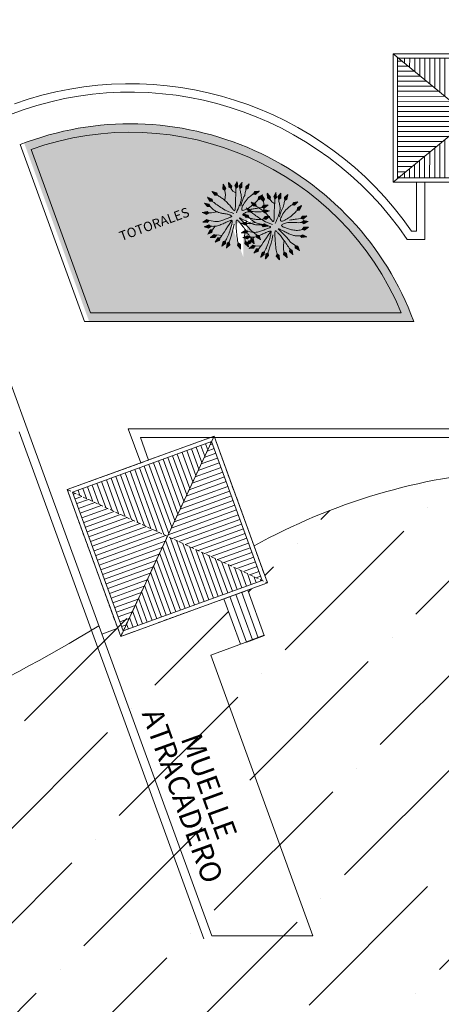
# Model space of a CAD drawing. Units: millimetres. Extents: x 3127 to 7562, y 933 to 3869.
# Drawn here: x 6764 to 6784, y 1890 to 1937 of the extents above; entities that cross this region are included whole.
import ezdxf

# ---------------------------------------------------------------- set-up
doc = ezdxf.new("R2010")
doc.units = ezdxf.units.MM
doc.linetypes.add('ACAD_ISO02W100', pattern=[15, 12, -3])
doc.linetypes.add('DASHED2', pattern=[9.525, 6.35, -3.175])
for name, color, linetype, lineweight in [('gradas', 34, 'Continuous', 18), ('MURO0_2', 151, 'Continuous', 9), ('Pisos Lejos', 50, 'Continuous', 9), ('PLANTAS', 3, 'Continuous', 9), ('PROYECC', 252, 'DASHED2', 5), ('TECHOS', 164, 'Continuous', 9), ('Texto', 3, 'Continuous', 20), ('VEJETACION0_2', 63, 'Continuous', 15)]:
    doc.layers.add(name, color=color, linetype=linetype, lineweight=lineweight)
doc.styles.add('ALESS1', font='ARIALN.TTF', dxfattribs={"width": 0.6})
pattern_1 = [(50, (4020.88256, 995.28753), (0.455461672, -0.039847714), [0.047625, -0.523875]), (355, (4020.88256, 995.28753), (-0.08810855, 0.47764211), [0.0381, -0.41910146]), (100.451445, (4020.9205, 995.2842), (0.36735312, 0.43779438), [0.04047502, -0.44522561]), (46.1842, (4020.88256, 995.41453), (0.6776976, -0.10510582), [0.0714375, -0.7858125]), (96.635558, (4020.93904, 995.4058), (0.59351034, 0.61856531), [0.06071256, -0.66783902]), (351.18415, (4020.88256, 995.4145), (0.59351034, 0.61856531), [0.05714992, -0.62864933]), (21, (4020.94606, 995.38278), (0.37903598, -0.255662995), [0.047625, -0.523875]), (326, (4020.94606, 995.3828), (0.15450507, 0.460469915), [0.0381, -0.4191]), (71.451445, (4020.97765, 995.36147), (0.53354105, 0.20480692), [0.04047502, -0.445224844]), (37.5, (4020.88256, 995.28753), (0.007721508, 0.211387597), [0, -0.41402, 0, -0.42545, 0, -0.4206875]), (7.5, (4020.88256, 995.28753), (0.167049156, 0.250451437), [0, -0.24257, 0, -0.404495, 0, -0.1603375]), (327.5, (4020.74096, 995.28753), (0.338976488, -0.01432186), [0, -0.15875, 0, -0.4953, 0, -0.657225]), (317.5, (4020.67746, 995.28753), (0.370322953, 0.063566228), [0, -0.206375, 0, -0.32893, 0, -0.466725])]

# ---------------------------------------------------------------- blocks, each defined once
blk = doc.blocks.new('ARBOL')
for p, q in [((-1.39, 2.687), (-1.396, 2.683)), ((-1.347, 2.657), (-1.381, 2.632)), ((-1.304, 2.627), (-1.365, 2.581)), ((-0.234, 2.657), (-0.48, 2.607)), ((-0.26, 2.702), (-0.472, 2.66)), ((-0.286, 2.748), (-0.464, 2.712)), ((-0.312, 2.794), (-0.456, 2.765)), ((-0.338, 2.84), (-0.448, 2.817)), ((-0.364, 2.885), (-0.44, 2.87)), ((-0.39, 2.931), (-0.431, 2.923)), ((-0.416, 2.977), (-0.423, 2.975)), ((0.196, 2.641), (-0.054, 2.657)), ((0.183, 2.692), (-0.033, 2.706)), ((0.169, 2.743), (-0.012, 2.755)), ((0.156, 2.794), (0.01, 2.803)), ((0.143, 2.845), (0.031, 2.852)), ((0.129, 2.896), (0.053, 2.901)), ((0.116, 2.947), (0.074, 2.95)), ((0.103, 2.998), (0.095, 2.998)), ((0.75, 2.647), (0.537, 2.612)), ((0.726, 2.694), (0.547, 2.665)), ((0.701, 2.741), (0.557, 2.717)), ((0.677, 2.787), (0.567, 2.769)), ((0.653, 2.834), (0.577, 2.822)), ((0.628, 2.881), (0.587, 2.874)), ((0.604, 2.927), (0.597, 2.926)), ((-1.576, 2.135), (-1.817, 2.065)), ((-1.606, 2.178), (-1.814, 2.118)), ((-1.636, 2.222), (-1.81, 2.171)), ((-1.666, 2.265), (-1.807, 2.224)), ((-1.696, 2.308), (-1.803, 2.277)), ((-1.726, 2.352), (-1.8, 2.33)), ((-1.756, 2.395), (-1.796, 2.383)), ((-1.786, 2.438), (-1.793, 2.436)), ((-1.547, 2.092), (-1.782, 2.023)), ((-1.571, 2.032), (-1.736, 1.984)), ((-1.596, 1.973), (-1.691, 1.945)), ((-1.62, 1.914), (-1.645, 1.907)), ((-1.261, 2.597), (-1.35, 2.53)), ((-1.218, 2.567), (-1.335, 2.479)), ((-1.174, 2.536), (-1.32, 2.428)), ((-1.131, 2.506), (-1.304, 2.377)), ((-1.088, 2.476), (-1.289, 2.326)), ((-1.046, 2.446), (-1.242, 2.299)), ((-1.048, 2.382), (-1.185, 2.279)), ((-1.05, 2.318), (-1.129, 2.258)), ((-1.052, 2.254), (-1.073, 2.238)), ((-0.208, 2.611), (-0.448, 2.562)), ((-0.238, 2.554), (-0.406, 2.52)), ((-0.267, 2.497), (-0.364, 2.477)), ((-0.296, 2.44), (-0.322, 2.435)), ((0.209, 2.591), (-0.036, 2.606)), ((0.166, 2.543), (-0.006, 2.554)), ((0.123, 2.496), (0.024, 2.502)), ((0.08, 2.448), (0.054, 2.45)), ((0.774, 2.601), (0.527, 2.56)), ((0.798, 2.554), (0.556, 2.514)), ((0.767, 2.498), (0.597, 2.47)), ((0.735, 2.442), (0.637, 2.426)), ((1.395, 2.248), (1.161, 2.338)), ((1.392, 2.196), (1.164, 2.284)), ((1.337, 2.163), (1.176, 2.225)), ((1.281, 2.131), (1.189, 2.167)), ((1.398, 2.301), (1.196, 2.379)), ((1.226, 2.099), (1.202, 2.108)), ((1.4, 2.353), (1.231, 2.419)), ((1.403, 2.406), (1.266, 2.459)), ((1.406, 2.458), (1.302, 2.499)), ((1.408, 2.511), (1.337, 2.539)), ((1.411, 2.563), (1.372, 2.579)), ((1.414, 2.616), (1.407, 2.619)), ((2.427, 1.711), (2.405, 1.747)), ((2.462, 1.75), (2.458, 1.756)), ((-2.816, 1.11), (-2.82, 1.104)), ((-2.765, 1.099), (-2.786, 1.063)), ((-2.713, 1.089), (-2.752, 1.022)), ((-2.662, 1.078), (-2.717, 0.981)), ((-2.61, 1.067), (-2.683, 0.94)), ((-2.559, 1.057), (-2.649, 0.9)), ((-2.507, 1.046), (-2.615, 0.859)), ((-2.576, 1.703), (-2.581, 1.698)), ((-2.455, 1.035), (-2.581, 0.818)), ((-2.527, 1.684), (-2.554, 1.652)), ((-2.478, 1.665), (-2.528, 1.606)), ((-2.404, 1.024), (-2.527, 0.812)), ((-2.43, 1.645), (-2.501, 1.56)), ((-2.381, 1.626), (-2.475, 1.513)), ((-2.381, 0.964), (-2.467, 0.815)), ((-2.332, 1.606), (-2.448, 1.467)), ((-2.283, 1.587), (-2.421, 1.421)), ((-2.358, 0.905), (-2.407, 0.819)), ((-2.234, 1.568), (-2.395, 1.375)), ((-2.185, 1.548), (-2.342, 1.36)), ((-2.173, 1.485), (-2.283, 1.353)), ((-2.16, 1.422), (-2.223, 1.346)), ((-2.147, 1.359), (-2.164, 1.339)), ((1.991, 1.465), (1.978, 1.488)), ((2.054, 1.455), (2.005, 1.541)), ((2.118, 1.446), (2.032, 1.595)), ((2.181, 1.436), (2.059, 1.648)), ((2.216, 1.475), (2.091, 1.692)), ((2.251, 1.514), (2.143, 1.701)), ((2.196, 0.941), (2.188, 0.966)), ((2.286, 1.554), (2.196, 1.711)), ((2.256, 0.918), (2.226, 1.013)), ((2.321, 1.593), (2.248, 1.72)), ((2.316, 0.896), (2.263, 1.059)), ((2.376, 0.873), (2.3, 1.106)), ((2.356, 1.632), (2.301, 1.729)), ((2.418, 0.904), (2.341, 1.142)), ((2.392, 1.671), (2.353, 1.738)), ((2.461, 0.935), (2.395, 1.14)), ((2.503, 0.966), (2.448, 1.138)), ((2.546, 0.997), (2.501, 1.136)), ((2.588, 1.028), (2.554, 1.134)), ((2.631, 1.059), (2.607, 1.132)), ((2.673, 1.09), (2.661, 1.13)), ((2.716, 1.121), (2.714, 1.128)), ((-2.949, 0.704), (-2.952, 0.697)), ((-2.896, 0.701), (-2.912, 0.662)), ((-2.901, 0.027), (-2.877, -0.082)), ((-2.844, 0.698), (-2.872, 0.627)), ((-2.856, 0.054), (-2.824, -0.089)), ((-2.791, 0.696), (-2.832, 0.592)), ((-2.81, 0.081), (-2.771, -0.096)), ((-2.739, 0.693), (-2.792, 0.556)), ((-2.765, 0.107), (-2.718, -0.103)), ((-2.686, 0.69), (-2.752, 0.521)), ((-2.72, 0.134), (-2.665, -0.11)), ((-2.633, 0.687), (-2.712, 0.486)), ((-2.675, 0.161), (-2.621, -0.078)), ((-2.581, 0.684), (-2.672, 0.451)), ((-2.529, 0.681), (-2.618, 0.453)), ((-2.617, 0.133), (-2.58, -0.035)), ((-2.56, 0.105), (-2.538, 0.008)), ((-2.497, 0.625), (-2.559, 0.465)), ((-2.502, 0.076), (-2.496, 0.051)), ((-2.464, 0.57), (-2.501, 0.478)), ((-2.432, 0.515), (-2.442, 0.49)), ((-2.334, 0.845), (-2.347, 0.822)), ((2.36, 0.384), (2.351, 0.409)), ((2.42, 0.363), (2.387, 0.457)), ((2.481, 0.342), (2.423, 0.504)), ((2.541, 0.321), (2.46, 0.552)), ((2.583, 0.353), (2.499, 0.59)), ((2.625, 0.385), (2.553, 0.589)), ((2.666, 0.417), (2.606, 0.588)), ((2.708, 0.45), (2.659, 0.588)), ((2.75, 0.482), (2.712, 0.587)), ((2.791, 0.514), (2.766, 0.587)), ((2.833, 0.546), (2.819, 0.586)), ((2.875, 0.578), (2.872, 0.585)), ((-3.036, -0.054), (-3.035, -0.061)), ((-2.991, -0.027), (-2.982, -0.068)), ((-2.979, -0.557), (-2.978, -0.564)), ((-2.946, 0), (-2.929, -0.075)), ((-2.93, -0.537), (-2.927, -0.579)), ((-2.881, -0.517), (-2.876, -0.594)), ((-2.833, -0.497), (-2.825, -0.608)), ((-2.784, -0.477), (-2.774, -0.623)), ((-2.735, -0.457), (-2.723, -0.638)), ((-2.687, -0.437), (-2.672, -0.653)), ((-2.638, -0.417), (-2.62, -0.668)), ((-2.589, -0.398), (-2.572, -0.642)), ((-2.536, -0.435), (-2.525, -0.606)), ((-2.484, -0.471), (-2.477, -0.57)), ((-2.431, -0.507), (-2.429, -0.533)), ((2.394, -0.252), (2.389, -0.226)), ((2.45, -0.282), (2.432, -0.185)), ((2.507, -0.313), (2.476, -0.144)), ((2.563, -0.343), (2.519, -0.102)), ((2.609, -0.318), (2.564, -0.072)), ((2.656, -0.293), (2.617, -0.081)), ((2.702, -0.268), (2.669, -0.089)), ((2.748, -0.243), (2.722, -0.098)), ((2.794, -0.217), (2.774, -0.107)), ((2.84, -0.192), (2.827, -0.116)), ((2.887, -0.167), (2.879, -0.125)), ((-2.55, -1.613), (-2.545, -1.618)), ((-2.524, -1.567), (-2.496, -1.599)), ((-2.498, -1.522), (-2.446, -1.579)), ((-2.472, -1.476), (-2.397, -1.559)), ((-2.446, -1.43), (-2.347, -1.539)), ((-2.419, -1.384), (-2.298, -1.519)), ((-2.393, -1.339), (-2.249, -1.499)), ((-2.367, -1.293), (-2.199, -1.479)), ((-2.341, -1.248), (-2.177, -1.429)), ((-2.277, -1.244), (-2.162, -1.371)), ((-2.213, -1.24), (-2.147, -1.313)), ((-2.149, -1.236), (-2.132, -1.256)), ((1.624, -1.749), (1.647, -1.736)), ((1.976, -1.329), (1.995, -1.311)), ((1.983, -1.393), (2.053, -1.324)), ((1.989, -1.457), (2.112, -1.336)), ((1.996, -1.52), (2.17, -1.349)), ((2.042, -1.545), (2.221, -1.369)), ((2.089, -1.569), (2.243, -1.418)), ((2.136, -1.593), (2.265, -1.466)), ((2.161, -1.09), (2.218, -1.009)), ((2.179, -1.152), (2.278, -1.011)), ((2.183, -1.617), (2.287, -1.515)), ((2.198, -1.213), (2.338, -1.012)), ((2.23, -1.641), (2.309, -1.563)), ((2.248, -1.229), (2.391, -1.023)), ((2.276, -1.665), (2.331, -1.612)), ((2.298, -1.244), (2.422, -1.066)), ((2.323, -1.69), (2.353, -1.66)), ((2.349, -1.259), (2.452, -1.11)), ((2.37, -1.714), (2.375, -1.708)), ((2.399, -1.274), (2.483, -1.154)), ((2.449, -1.289), (2.513, -1.197)), ((2.5, -1.304), (2.544, -1.241)), ((2.55, -1.319), (2.574, -1.284)), ((2.601, -1.334), (2.605, -1.328)), ((-2.125, -2.125), (-2.121, -2.13)), ((-2.096, -2.081), (-2.07, -2.114)), ((-2.067, -2.037), (-2.02, -2.097)), ((-2.038, -1.993), (-1.969, -2.081)), ((-2.009, -1.949), (-1.918, -2.065)), ((-1.979, -1.906), (-1.868, -2.048)), ((-1.95, -1.862), (-1.817, -2.032)), ((-1.921, -1.818), (-1.766, -2.015)), ((-1.891, -1.775), (-1.74, -1.967)), ((-1.827, -1.775), (-1.721, -1.911)), ((-1.763, -1.776), (-1.702, -1.854)), ((-1.699, -1.776), (-1.683, -1.797)), ((-1.655, -2.488), (-1.65, -2.492)), ((-1.634, -2.439), (-1.603, -2.467)), ((-1.613, -2.391), (-1.556, -2.442)), ((-1.592, -2.343), (-1.509, -2.417)), ((-1.571, -2.294), (-1.462, -2.392)), ((-1.55, -2.246), (-1.415, -2.367)), ((-1.529, -2.198), (-1.368, -2.342)), ((-1.508, -2.15), (-1.321, -2.317)), ((-1.487, -2.102), (-1.304, -2.265)), ((-1.424, -2.091), (-1.295, -2.205)), ((-1.361, -2.08), (-1.287, -2.146)), ((-1.297, -2.07), (-1.278, -2.087)), ((-0.904, -2.413), (-0.669, -2.481)), ((-0.903, -2.465), (-0.662, -2.535)), ((-0.901, -2.518), (-0.694, -2.578)), ((-0.899, -2.57), (-0.725, -2.621)), ((-0.852, -2.376), (-0.687, -2.424)), ((-0.8, -2.339), (-0.705, -2.367)), ((-0.756, -2.319), (-0.73, -2.322)), ((-0.747, -2.302), (-0.722, -2.309)), ((-0.205, -2.572), (0.038, -2.55)), ((-0.185, -2.62), (0.065, -2.598)), ((-0.17, -2.518), (0.001, -2.504)), ((-0.135, -2.465), (-0.036, -2.457)), ((-0.099, -2.412), (-0.073, -2.41)), ((0.309, -2.504), (0.551, -2.535)), ((0.318, -2.555), (0.567, -2.588)), ((0.328, -2.607), (0.542, -2.635)), ((0.355, -2.459), (0.525, -2.481)), ((0.401, -2.415), (0.499, -2.428)), ((0.447, -2.37), (0.473, -2.374)), ((0.759, -2.461), (0.966, -2.33)), ((0.766, -2.397), (0.911, -2.305)), ((0.773, -2.334), (0.856, -2.281)), ((0.78, -2.27), (0.802, -2.256)), ((0.799, -2.495), (1.011, -2.361)), ((0.84, -2.528), (1.022, -2.413)), ((0.88, -2.562), (1.033, -2.465)), ((0.921, -2.595), (1.045, -2.517)), ((0.962, -2.628), (1.056, -2.569)), ((1.22, -2.198), (1.46, -2.149)), ((1.246, -2.244), (1.492, -2.194)), ((1.25, -2.141), (1.418, -2.107)), ((1.272, -2.289), (1.484, -2.246)), ((1.279, -2.084), (1.376, -2.064)), ((1.298, -2.335), (1.476, -2.299)), ((1.308, -2.027), (1.334, -2.022)), ((1.324, -2.381), (1.468, -2.352)), ((1.35, -2.427), (1.46, -2.404)), ((1.376, -2.472), (1.452, -2.457)), ((1.402, -2.518), (1.444, -2.51)), ((1.429, -2.564), (1.436, -2.562)), ((1.595, -1.939), (1.807, -1.818)), ((1.604, -1.876), (1.754, -1.791)), ((1.614, -1.813), (1.7, -1.763)), ((1.633, -1.975), (1.851, -1.85)), ((1.672, -2.01), (1.86, -1.903)), ((1.711, -2.045), (1.869, -1.955)), ((1.751, -2.08), (1.878, -2.008)), ((1.79, -2.115), (1.887, -2.06)), ((1.829, -2.151), (1.896, -2.112)), ((1.868, -2.186), (1.905, -2.165)), ((1.907, -2.221), (1.913, -2.217)), ((-0.897, -2.623), (-0.757, -2.664)), ((-0.895, -2.676), (-0.788, -2.707)), ((-0.893, -2.728), (-0.819, -2.75)), ((-0.891, -2.781), (-0.851, -2.793)), ((-0.89, -2.833), (-0.882, -2.836)), ((-0.164, -2.669), (0.051, -2.65)), ((-0.144, -2.717), (0.037, -2.701)), ((-0.123, -2.765), (0.023, -2.753)), ((-0.102, -2.814), (0.009, -2.804)), ((-0.081, -2.862), (-0.005, -2.855)), ((-0.061, -2.91), (-0.019, -2.907)), ((-0.04, -2.959), (-0.032, -2.958)), ((0.338, -2.659), (0.518, -2.682)), ((0.348, -2.71), (0.493, -2.729)), ((0.358, -2.762), (0.468, -2.777)), ((0.367, -2.814), (0.444, -2.824)), ((0.377, -2.866), (0.419, -2.871)), ((0.387, -2.917), (0.395, -2.918)), ((1.002, -2.662), (1.067, -2.621)), ((1.043, -2.695), (1.078, -2.673)), ((1.084, -2.729), (1.09, -2.725))]:
    blk.add_line(p, q)
for points in [[(-1.389, 2.661), (-1.415, 2.695)], [(-1.403, 2.7), (-1.398, 2.693)], [(-1.4, 2.696), (-1.286, 2.315), (-1.052, 2.231), (-1.045, 2.446), (-1.398, 2.693)], [(-0.422, 2.988), (-0.481, 2.596), (-0.307, 2.42), (-0.208, 2.611), (-0.421, 2.985)], [(-0.423, 2.994), (-0.421, 2.985)], [(-0.412, 2.97), (-0.418, 2.999)], [(0.101, 3.01), (-0.059, 2.647), (0.064, 2.431), (0.209, 2.591), (0.1, 3.007)], [(0.101, 3.017), (0.1, 3.007)], [(0.103, 3.017), (0.102, 3.001)], [(0.599, 2.939), (0.525, 2.549), (0.693, 2.366), (0.798, 2.554), (0.6, 2.935)], [(0.6, 2.935), (0.597, 2.949)], [(0.598, 2.945), (0.6, 2.935)], [(1.415, 2.629), (1.154, 2.33), (1.206, 2.087), (1.392, 2.196), (1.414, 2.625)], [(1.417, 2.635), (1.414, 2.627)], [(1.418, 2.634), (1.414, 2.625)], [(-1.792, 2.449), (-1.818, 2.053), (-1.629, 1.893), (-1.547, 2.092), (-1.791, 2.446)], [(-1.796, 2.464), (-1.792, 2.449)], [(-1.794, 2.455), (-1.791, 2.446)], [(-1.634, 1.897), (-1.619, 1.853), (-1.592, 1.79), (-1.553, 1.709), (-1.504, 1.614), (-1.443, 1.51), (-1.372, 1.398), (-1.291, 1.283), (-1.199, 1.168), (-1.099, 1.056), (-0.992, 0.95), (-0.884, 0.854), (-0.777, 0.772), (-0.676, 0.705), (-0.584, 0.658), (-0.506, 0.634), (-0.445, 0.635), (-0.404, 0.665), (-0.383, 0.721), (-0.378, 0.797), (-0.389, 0.892), (-0.413, 1), (-0.449, 1.118), (-0.493, 1.243), (-0.546, 1.369), (-0.604, 1.494), (-0.666, 1.616), (-0.731, 1.735), (-0.798, 1.848), (-0.866, 1.956), (-0.933, 2.057), (-0.999, 2.15), (-1.061, 2.234)], [(-0.347, 1.416), (-0.339, 1.542), (-0.333, 1.643), (-0.329, 1.734), (-0.325, 1.824), (-0.321, 1.926), (-0.318, 2.052), (-0.314, 2.213), (-0.309, 2.422)], [(0.068, 2.435), (0.053, 2.287), (0.03, 2.143), (0.001, 2.002), (-0.032, 1.865), (-0.066, 1.731), (-0.098, 1.6), (-0.125, 1.473), (-0.145, 1.349), (-0.156, 1.229), (-0.158, 1.115), (-0.152, 1.008), (-0.139, 0.911), (-0.121, 0.826), (-0.099, 0.754), (-0.073, 0.699), (-0.044, 0.661), (-0.014, 0.642), (0.017, 0.641), (0.05, 0.656), (0.084, 0.685), (0.119, 0.725), (0.156, 0.774), (0.194, 0.83), (0.234, 0.892), (0.274, 0.957), (0.316, 1.025), (0.359, 1.097), (0.402, 1.173), (0.444, 1.253), (0.486, 1.338), (0.526, 1.428), (0.565, 1.523), (0.602, 1.623), (0.635, 1.727), (0.664, 1.835), (0.688, 1.945), (0.704, 2.055), (0.712, 2.164), (0.71, 2.272), (0.698, 2.376)], [(1.207, 2.088), (1.185, 1.978), (1.166, 1.881), (1.148, 1.796), (1.131, 1.719), (1.112, 1.648), (1.09, 1.58), (1.063, 1.512), (1.029, 1.443), (0.988, 1.369), (0.939, 1.291), (0.886, 1.21), (0.829, 1.128), (0.769, 1.045), (0.708, 0.964), (0.648, 0.884), (0.59, 0.807), (0.536, 0.735), (0.485, 0.667), (0.438, 0.603), (0.395, 0.545), (0.356, 0.492), (0.321, 0.445), (0.291, 0.403), (0.266, 0.367), (0.245, 0.338), (0.23, 0.315), (0.222, 0.299), (0.221, 0.29), (0.229, 0.289), (0.246, 0.296), (0.274, 0.312), (0.312, 0.337), (0.362, 0.371), (0.423, 0.413), (0.494, 0.461), (0.574, 0.516), (0.661, 0.575), (0.755, 0.638), (0.854, 0.702), (0.957, 0.768), (1.063, 0.833), (1.168, 0.896), (1.27, 0.955), (1.363, 1.009), (1.446, 1.054), (1.514, 1.091), (1.563, 1.116), (1.59, 1.127)], [(2.471, 1.759), (2.08, 1.69), (1.968, 1.469), (2.182, 1.436), (2.468, 1.757)], [(2.466, 1.758), (2.476, 1.762)], [(2.476, 1.762), (2.468, 1.757)], [(-2.798, 1.078), (-2.843, 1.127)], [(-2.834, 1.117), (-2.825, 1.112)], [(-2.828, 1.114), (-2.574, 0.809), (-2.326, 0.824), (-2.404, 1.024), (-2.825, 1.112)], [(-2.582, 1.699), (-2.597, 1.708)], [(-2.592, 1.713), (-2.585, 1.707)], [(-2.588, 1.709), (-2.389, 1.365), (-2.142, 1.337), (-2.185, 1.548), (-2.585, 1.707)], [(-0.797, 0.608), (-1.021, 0.719), (-1.194, 0.811), (-1.323, 0.887), (-1.417, 0.949), (-1.485, 0.999), (-1.534, 1.04), (-1.574, 1.073), (-1.612, 1.101), (-1.655, 1.126), (-1.705, 1.15), (-1.762, 1.173), (-1.825, 1.198), (-1.895, 1.226), (-1.972, 1.257), (-2.055, 1.294), (-2.144, 1.338)], [(2.175, 0.949), (2.08, 0.907), (1.973, 0.86), (1.857, 0.811), (1.734, 0.759), (1.609, 0.707), (1.483, 0.653), (1.359, 0.6), (1.241, 0.547), (1.132, 0.497), (1.03, 0.448), (0.936, 0.401), (0.849, 0.356), (0.769, 0.313), (0.694, 0.271), (0.626, 0.232), (0.563, 0.195), (0.506, 0.16), (0.455, 0.126), (0.413, 0.095), (0.382, 0.065), (0.364, 0.037), (0.36, 0.011), (0.373, -0.013), (0.405, -0.036), (0.457, -0.058), (0.528, -0.078), (0.617, -0.097), (0.721, -0.115), (0.839, -0.133), (0.969, -0.151), (1.11, -0.168), (1.26, -0.186), (1.416, -0.203), (1.576, -0.22), (1.735, -0.235), (1.889, -0.247), (2.034, -0.255), (2.166, -0.258), (2.282, -0.254), (2.376, -0.243)], [(1.59, 1.127), (1.936, 1.449), (1.97, 1.472)], [(2.727, 1.127), (2.33, 1.143), (2.175, 0.949), (2.376, 0.873), (2.723, 1.126)], [(2.734, 1.126), (2.716, 1.121)], [(2.733, 1.129), (2.723, 1.126)], [(-3.048, -0.06), (-2.654, -0.112), (-2.481, 0.066), (-2.675, 0.161), (-3.044, -0.059)], [(-2.957, 0.705), (-2.975, 0.711)], [(-2.967, 0.708), (-2.958, 0.705)], [(-2.961, 0.706), (-2.664, 0.443), (-2.421, 0.495), (-2.529, 0.681), (-2.958, 0.705)], [(-2.022, 0.413), (-2.232, 0.177), (-2.469, 0.073), (-2.486, 0.069)], [(-2.126, -1.235), (-2.06, -1.173), (-1.997, -1.11), (-1.936, -1.047), (-1.875, -0.984), (-1.814, -0.92), (-1.749, -0.856), (-1.679, -0.791), (-1.603, -0.726), (-1.52, -0.66), (-1.431, -0.594), (-1.337, -0.529), (-1.241, -0.466), (-1.144, -0.405), (-1.048, -0.348), (-0.954, -0.294), (-0.865, -0.246), (-0.782, -0.203), (-0.706, -0.165), (-0.64, -0.131), (-0.585, -0.102), (-0.541, -0.075), (-0.512, -0.05), (-0.498, -0.027), (-0.501, -0.005), (-0.522, 0.017), (-0.558, 0.038), (-0.607, 0.059), (-0.665, 0.078), (-0.73, 0.097), (-0.799, 0.115), (-0.869, 0.131), (-0.936, 0.146), (-1, 0.159), (-1.059, 0.171), (-1.115, 0.182), (-1.169, 0.193), (-1.223, 0.204), (-1.276, 0.215), (-1.331, 0.227), (-1.388, 0.241), (-1.448, 0.256), (-1.511, 0.273), (-1.577, 0.291), (-1.646, 0.31), (-1.718, 0.329), (-1.793, 0.349), (-1.87, 0.368), (-1.949, 0.388), (-2.031, 0.406), (-2.112, 0.423), (-2.19, 0.439), (-2.262, 0.454), (-2.325, 0.467), (-2.377, 0.477), (-2.414, 0.486), (-2.433, 0.492)], [(-0.287, 0.114), (-0.454, 0.227), (-0.599, 0.324), (-0.725, 0.406), (-0.834, 0.476), (-0.929, 0.535), (-1.013, 0.584), (-1.088, 0.627), (-1.157, 0.664), (-1.223, 0.697), (-1.287, 0.726), (-1.351, 0.752), (-1.415, 0.773), (-1.481, 0.791), (-1.551, 0.805), (-1.624, 0.815), (-1.704, 0.821), (-1.79, 0.823), (-1.879, 0.823), (-1.971, 0.821), (-2.06, 0.819), (-2.145, 0.816), (-2.223, 0.816), (-2.29, 0.817), (-2.345, 0.823)], [(1.317, 0.594), (1.541, 0.526), (1.714, 0.474), (1.848, 0.438), (1.954, 0.414), (2.044, 0.401), (2.132, 0.396), (2.228, 0.397), (2.345, 0.401)], [(2.885, 0.585), (2.488, 0.59), (2.338, 0.392), (2.542, 0.321), (2.882, 0.584)], [(2.856, 0.564), (2.892, 0.585)], [(2.891, 0.587), (2.882, 0.584)], [(-3.054, -0.061), (-3.044, -0.059)], [(-3.026, -0.063), (-3.054, -0.068)], [(-2.986, -0.56), (-2.998, -0.561)], [(-2.997, -0.561), (-2.987, -0.56)], [(-2.991, -0.56), (-2.61, -0.671), (-2.412, -0.52), (-2.59, -0.398), (-2.987, -0.56)], [(-1.596, -0.676), (-2.033, -0.543), (-2.413, -0.52)], [(-0.259, -0.124), (-0.384, -0.341), (-0.5, -0.527), (-0.61, -0.688), (-0.714, -0.826), (-0.815, -0.946), (-0.913, -1.054), (-1.009, -1.152), (-1.106, -1.247), (-1.203, -1.34), (-1.299, -1.431), (-1.39, -1.516), (-1.474, -1.594), (-1.547, -1.662), (-1.608, -1.716), (-1.652, -1.756), (-1.678, -1.777)], [(-0.076, -2.406), (0.003, -2.218), (0.064, -2.056), (0.107, -1.917), (0.137, -1.795), (0.154, -1.686), (0.16, -1.586), (0.159, -1.49), (0.151, -1.394), (0.139, -1.294), (0.125, -1.191), (0.108, -1.087), (0.089, -0.984), (0.07, -0.884), (0.052, -0.788), (0.035, -0.699), (0.02, -0.619), (0.008, -0.548), (-0.002, -0.487), (-0.011, -0.437), (-0.02, -0.399), (-0.031, -0.371), (-0.044, -0.355), (-0.059, -0.351), (-0.08, -0.359), (-0.105, -0.378), (-0.134, -0.409), (-0.167, -0.448), (-0.201, -0.496), (-0.236, -0.549), (-0.27, -0.606), (-0.302, -0.667), (-0.332, -0.728), (-0.357, -0.79), (-0.38, -0.852), (-0.4, -0.913), (-0.42, -0.976), (-0.44, -1.039), (-0.462, -1.104), (-0.486, -1.171), (-0.514, -1.239), (-0.547, -1.31), (-0.585, -1.382), (-0.627, -1.454), (-0.674, -1.526), (-0.724, -1.597), (-0.779, -1.666), (-0.836, -1.731), (-0.897, -1.792), (-0.961, -1.848), (-1.025, -1.899), (-1.087, -1.944), (-1.144, -1.983), (-1.194, -2.015), (-1.234, -2.04), (-1.262, -2.057), (-1.275, -2.066)], [(1.974, -1.308), (1.924, -1.261), (1.854, -1.205), (1.768, -1.14), (1.669, -1.07), (1.56, -0.998), (1.447, -0.924), (1.331, -0.852), (1.217, -0.784), (1.108, -0.722), (1.005, -0.666), (0.908, -0.616), (0.817, -0.572), (0.733, -0.532), (0.657, -0.497), (0.588, -0.467), (0.526, -0.441), (0.473, -0.419), (0.428, -0.401), (0.39, -0.389), (0.359, -0.383), (0.334, -0.384), (0.315, -0.392), (0.301, -0.408), (0.292, -0.433), (0.288, -0.468), (0.287, -0.512), (0.291, -0.565), (0.299, -0.625), (0.31, -0.694), (0.325, -0.77), (0.343, -0.852), (0.364, -0.941), (0.388, -1.035), (0.413, -1.134), (0.439, -1.236), (0.464, -1.34), (0.487, -1.444), (0.507, -1.546), (0.523, -1.647), (0.532, -1.743), (0.535, -1.834), (0.532, -1.921), (0.525, -2.003), (0.514, -2.08), (0.5, -2.154), (0.486, -2.225), (0.472, -2.293), (0.459, -2.358)], [(0.31, -0.398), (0.427, -0.521), (0.614, -0.71), (0.802, -0.896), (0.988, -1.078), (1.167, -1.253), (1.336, -1.421), (1.491, -1.579), (1.628, -1.727)], [(0.666, -0.283), (1.024, -0.432), (1.353, -0.586), (1.651, -0.74), (1.916, -0.89), (2.143, -1.028)], [(2.944, -0.137), (2.553, -0.07), (2.374, -0.241), (2.564, -0.343), (2.941, -0.137)], [(2.941, -0.137), (2.941, -0.137)], [(-2.562, -1.628), (-2.554, -1.621)], [(-2.557, -1.623), (-2.189, -1.475), (-2.126, -1.235), (-2.342, -1.248), (-2.554, -1.621)], [(-0.7, -1.587), (-0.712, -2.045), (-0.758, -2.31)], [(1.449, -1.527), (1.311, -1.99), (1.315, -2.012)], [(1.916, -2.23), (1.849, -1.839), (1.628, -1.727), (1.594, -1.94), (1.914, -2.227)], [(2.381, -1.72), (2.217, -1.359), (1.974, -1.307), (1.996, -1.521), (2.378, -1.718)], [(2.612, -1.339), (2.385, -1.014), (2.137, -1.007), (2.198, -1.214), (2.609, -1.337)], [(2.379, -1.733), (2.351, -1.704)], [(2.385, -1.725), (2.378, -1.718)], [(2.594, -1.332), (2.615, -1.347)], [(2.618, -1.342), (2.609, -1.337)], [(-2.138, -2.138), (-2.13, -2.132)], [(-2.133, -2.134), (-1.756, -2.012), (-1.676, -1.777), (-1.892, -1.775), (-2.13, -2.132)], [(-1.657, -2.493), (-1.669, -2.508)], [(-1.665, -2.503), (-1.659, -2.496)], [(-1.661, -2.499), (-1.311, -2.311), (-1.275, -2.066), (-1.487, -2.102), (-1.659, -2.496)], [(-0.89, -2.846), (-0.655, -2.526), (-0.729, -2.289), (-0.905, -2.413), (-0.889, -2.843)], [(-0.036, -2.971), (0.068, -2.587), (-0.086, -2.393), (-0.206, -2.572), (-0.036, -2.967)], [(0.388, -2.93), (0.572, -2.578), (0.464, -2.354), (0.308, -2.504), (0.389, -2.926)], [(0.549, -1.993), (0.787, -2.249)], [(1.092, -2.738), (1.008, -2.35), (0.782, -2.247), (0.759, -2.462), (1.091, -2.735)], [(1.434, -2.575), (1.493, -2.183), (1.318, -2.006), (1.22, -2.198), (1.433, -2.572)], [(1.433, -2.571), (1.435, -2.583)], [(1.435, -2.581), (1.433, -2.572)], [(1.919, -2.236), (1.914, -2.227)], [(1.915, -2.228), (1.92, -2.238)], [(-0.89, -2.846), (-0.894, -2.86)], [(-0.892, -2.852), (-0.889, -2.843)], [(-0.035, -2.977), (-0.036, -2.967)], [(-0.035, -2.979), (-0.036, -2.967)], [(0.388, -2.936), (0.389, -2.926)], [(1.091, -2.733), (1.098, -2.749)], [(1.096, -2.743), (1.091, -2.735)]]:
    blk.add_lwpolyline(points)
blk = doc.blocks.new('A$C06EE1B40')
blk.add_blockref('ARBOL', (3.054, 2.979))

msp = doc.modelspace()

# ---------------------------------------------------------------- hatches: boundary and pattern name
at = {"layer": 'TECHOS', "ltscale": 0.6, "true_color": 0x3d6eff}
h = msp.add_hatch(dxfattribs=at)
h.set_pattern_fill('ANSI31', color=150, scale=0.075, angle=134.91426, style=0)
h.set_pattern_definition([(179.9142614, (199.67978, -955.85448), (-0.000356335, -0.238124733), [])])
h.paths.add_polyline_path([(6789.1799, 1935.2813), (6789.1363, 1935.2813), (6785.6799, 1932.4438), (6789.1363, 1929.6063), (6789.1799, 1929.6063)])
h.paths.add_polyline_path([(6782.1799, 1929.6063), (6782.2235, 1929.6063), (6785.6799, 1932.4438), (6782.2235, 1935.2813), (6782.1799, 1935.2813)])
h.paths.add_polyline_path([(6806.8799, 1918.8063), (6810.8799, 1922.8063), (6806.8799, 1926.8063)])
h.paths.add_polyline_path([(6814.8799, 1926.8063), (6810.8799, 1922.8063), (6814.8799, 1918.8063)])
h = msp.add_hatch(dxfattribs=at)
h.set_pattern_fill('ANSI31', color=150, scale=0.075, angle=44.92707, style=0)
h.set_pattern_definition([(89.927067, (199.67978, -955.85448), (-0.238124807, 0.000303114), [])])
h.paths.add_polyline_path([(6806.8799, 1926.8063), (6810.8799, 1922.8063), (6814.8799, 1926.8063)])
h.paths.add_polyline_path([(6814.8799, 1918.8063), (6810.8799, 1922.8063), (6806.8799, 1918.8063)])
h.paths.add_polyline_path([(6785.6799, 1932.4438), (6789.1363, 1935.2813), (6782.2235, 1935.2813)])
h.paths.add_polyline_path([(6789.1363, 1929.6063), (6785.6799, 1932.4438), (6782.2235, 1929.6063)])
h = msp.add_hatch(dxfattribs=at)
h.set_pattern_fill('ANSI31', color=150, scale=0.075, angle=64.92707, style=0)
h.set_pattern_definition([(109.927067, (199.67978, -955.85448), (-0.223867795, -0.081158647), [])])
h.paths.add_polyline_path([(6771.2896, 1912.6222), (6773.3815, 1917.1082), (6766.8036, 1914.714)])
h.paths.add_polyline_path([(6775.7756, 1910.5303), (6771.2896, 1912.6222), (6769.1978, 1908.1362)])
h = msp.add_hatch(dxfattribs=at)
h.set_pattern_fill('ANSI31', color=150, scale=0.075, angle=154.91426, style=0)
h.set_pattern_definition([(199.9142614, (199.67978, -955.85448), (0.08110861, -0.2238859286), [])])
h.paths.add_polyline_path([(6771.2896, 1912.6222), (6775.7756, 1910.5303), (6773.3815, 1917.1082)])
h.paths.add_polyline_path([(6766.8036, 1914.714), (6769.1978, 1908.1362), (6771.2896, 1912.6222)])
at = {"layer": 'Texto', "linetype": 'ByBlock'}
h = msp.add_hatch(dxfattribs=at)
h.set_pattern_fill('ANSI36', color=132)
h.set_pattern_definition([(45, (504.158, -243.5277), (1.683798, 6.1739261), [7.9375, -1.5875, 0, -1.5875])])
edge = h.paths.add_edge_path()
edge.add_spline(control_points=[(6971.8621, 1960.2866), (6969.3501, 1959.4913), (6950.9408, 1964.5375), (6926.9362, 1949.8181), (6896.3612, 1924.9225), (6860.2527, 1911.4033), (6848.3099, 1907.0054)], knot_values=[0, 0, 0, 0, 28.6954897, 31.6387343, 108.8362002, 146.7531877, 146.7531877, 146.7531877, 146.7531877], degree=3, periodic=0)
edge.add_arc((6835.168, 1978.192), 72.3894, 261.032356, 280.459695, ccw=False)
edge.add_arc((6822.9527, 1906.8406), 0.944, 169.9116, 350.65877, ccw=False)
edge.add_arc((6835.168, 1978.192), 72.3894, 253.008012, 259.538017, ccw=False)
edge.add_arc((6813.126, 1909.2856), 0.944, 162.21342, 339.99701, ccw=False)
edge.add_arc((7144.5166, 2907.2662), 1051.5732, 251.035842, 251.5792469, ccw=False)
edge.add_line((6802.7799, 1912.7702), (6802.7799, 1905.8164))
edge.add_line((6802.7799, 1905.8164), (6800.9799, 1905.8164))
edge.add_line((6800.9799, 1905.8164), (6800.9799, 1913.3906))
edge.add_arc((7144.5166, 2907.2662), 1051.5732, 250.820747, 250.9321065, ccw=False)
edge.add_arc((6797.9921, 1914.964), 1.3906, 182.0409, 319.45941, ccw=False)
edge.add_arc((6789.4605, 1886.8182), 28.9898, 75.73788, 119.0291)
edge.add_line((6775.3931, 1912.1661), (6776.032, 1910.4108))
edge.add_line((6776.032, 1910.4108), (6775.0923, 1910.0688))
edge.add_line((6775.0923, 1910.0688), (6775.8761, 1907.9152))
edge.add_line((6775.8761, 1907.9152), (6774.7485, 1907.5048))
edge.add_line((6774.7485, 1907.5048), (6773.9647, 1909.6584))
edge.add_line((6773.9647, 1909.6584), (6772.3672, 1909.0769))
edge.add_line((6772.3672, 1909.0769), (6773.622, 1908.726))
edge.add_line((6773.622, 1908.726), (6769.046, 1908.726))
edge.add_line((6769.046, 1908.726), (6768.0425, 1908.3864))
edge.add_arc((6733.5683, 1964.302), 65.6888, 286.425414, 301.655528, ccw=False)
edge.add_arc((6733.1588, 1984.888), 85.7226, 264.449363, 282.794787, ccw=False)
edge.add_spline(control_points=[(6724.8673, 1899.5674), (6717.4549, 1897.9276), (6691.0399, 1892.0837), (6650.7394, 1883.3729), (6622.5791, 1865.7906), (6611.049, 1858.5916)], knot_values=[0, 0, 0, 0, 22.8107513, 81.2890629, 121.8335797, 121.8335797, 121.8335797, 121.8335797], degree=3, periodic=0)
edge.add_line((6611.049, 1858.5916), (6971.8621, 1858.5916))
edge.add_line((6971.8621, 1858.5916), (6971.8621, 1958.7607))
h.paths.add_polyline_path([(6851.8771, 1885.8969), (6851.5276, 1885.4804), (6850.7222, 1885.5444), (6851.2263, 1885.1214), (6850.6167, 1884.3948), (6844.6516, 1885.9272), (6845.7101, 1887.1888), (6848.105, 1887.1026), (6848.9674, 1888.1303), (6847.6308, 1889.4778), (6849.1773, 1891.3208)], flags=16)
h.paths.add_polyline_path([(6810.7328, 1896.33), (6807.3499, 1895.0987), (6806.7343, 1896.7902), (6810.1172, 1898.0215)], flags=16)
h.paths.add_polyline_path([(6809.8094, 1898.8672), (6806.4265, 1897.6359), (6805.8108, 1899.3274), (6809.1937, 1900.5586)], flags=16)
h.paths.add_polyline_path([(6807.4277, 1892.2538), (6804.0448, 1891.0225), (6803.4291, 1892.7139), (6804.5589, 1893.1251), (6804.2511, 1893.9708), (6803.1213, 1893.5597), (6802.5057, 1895.2511), (6805.8886, 1896.4824), (6806.5042, 1894.7909), (6805.6606, 1894.4839), (6805.9684, 1893.6382), (6806.812, 1893.9452)], flags=16)
h.paths.add_polyline_path([(6805.5808, 1897.3281), (6802.1979, 1896.0968), (6801.5822, 1897.7883), (6804.9651, 1899.0195)], flags=16)
h.paths.add_polyline_path([(6805.046, 1885.6403), (6801.6631, 1884.4091), (6801.0474, 1886.1005), (6804.4303, 1887.3318)], flags=16)
h.paths.add_polyline_path([(6804.1225, 1888.1775), (6800.7396, 1886.9462), (6800.124, 1888.6377), (6803.5069, 1889.8689)], flags=16)
h.paths.add_polyline_path([(6803.199, 1890.7147), (6799.8162, 1889.4834), (6799.2005, 1891.1748), (6802.5834, 1892.4061)], flags=16)
h.paths.add_polyline_path([(6802.2756, 1893.2518), (6798.8927, 1892.0206), (6798.2771, 1893.712), (6801.66, 1894.9433)], flags=16)
h.paths.add_polyline_path([(6801.3521, 1895.789), (6797.9692, 1894.5577), (6797.3536, 1896.2492), (6800.7365, 1897.4805)], flags=16)
h.paths.add_polyline_path([(6804.6247, 1892.8407), (6806.2173, 1893.4204), (6805.8015, 1894.5628), (6804.2089, 1893.9832)], flags=0)
h.paths.add_polyline_path([(6772.6922, 1876.9431), (6805.3394, 1876.8975), (6805.3446, 1880.6227), (6772.6974, 1880.6683)], flags=16)
h.paths.add_polyline_path([(6800.8412, 1909.3053), (6802.9053, 1909.3082), (6802.9032, 1910.853), (6800.839, 1910.8501)], flags=16)
at = {"layer": 'VEJETACION0_2', "ltscale": 0.6}
h = msp.add_hatch(dxfattribs=at)
h.set_pattern_fill('AR-CONC', color=96, scale=0.0025, style=0)
h.set_pattern_definition(pattern_1)
h.paths.add_polyline_path([(6764.5076, 1931.2556), (6767.5829, 1922.8063), (6775.9899, 1922.8063), (6775.7034, 1923.5934), (6775.3956, 1924.4392), (6775.2588, 1924.815), (6774.951, 1925.6608), (6774.3354, 1927.3522), (6777.903, 1928.6507), (6777.509, 1929.7333, 0.2422988)])
h.paths.add_polyline_path([(6778.697, 1935.1301), (6780.6456, 1935.8424), (6780.8827, 1935.1937), (6778.9342, 1934.4814)], flags=9)
h = msp.add_hatch(dxfattribs=at)
h.set_pattern_fill('AR-CONC', color=96, scale=0.0025, style=0)
h.set_pattern_definition(pattern_1)
h.paths.add_polyline_path([(6782.9489, 1922.8063, 0.0367989), (6782.0799, 1924.7202), (6782.0799, 1922.8063)])
h.paths.add_polyline_path([(6782.0799, 1922.8063), (6782.0799, 1924.7202, 0.098995), (6778.4799, 1929.0191), (6778.4799, 1922.8063)])
h.paths.add_polyline_path([(6778.4799, 1929.0191, 0.0412712), (6776.5268, 1930.3377), (6774.8799, 1926.8393), (6774.8799, 1922.8063), (6778.4799, 1922.8063)])

# ---------------------------------------------------------------- linework, layer by layer
at = {"linetype": 'ByBlock'}
msp.add_line((6775.8761, 1907.9152), (6775.0304, 1907.6074), dxfattribs=at)
at = {"layer": 'gradas', "linetype": 'ByBlock'}
for p, q in [((6775.0923, 1910.0688), (6775.8761, 1907.9152)), ((6774.7485, 1907.5048), (6773.9647, 1909.6584)), ((6775.0304, 1907.6074), (6774.2466, 1909.761)), ((6774.5285, 1909.8636), (6775.3123, 1907.71)), ((6774.8104, 1909.9662), (6775.5942, 1907.8126))]:
    msp.add_line(p, q, dxfattribs=at)
at = {"layer": 'MURO0_2', "linetype": 'ByBlock'}
msp.add_line((6773.3924, 1893.6879), (6778.1812, 1893.6879), dxfattribs=at)
msp.add_line((6773.3924, 1893.6879), (6778.1812, 1893.6879), dxfattribs=at)
at = {"layer": 'Pisos Lejos'}
for p, q in [((6767.3701, 1922.8063), (6764.3208, 1931.184)), ((6767.6502, 1923.2063), (6764.8322, 1930.9486)), ((6783.0799, 1929.4063), (6783.0799, 1927.0831)), ((6783.4799, 1929.4063), (6783.4799, 1926.6831)), ((6782.8521, 1927.0831), (6783.0799, 1927.0831)), ((6782.6407, 1926.6831), (6783.4799, 1926.6831)), ((6770.0242, 1916.0991), (6769.4392, 1917.7063)), ((6770.4, 1916.2359), (6770.0104, 1917.3063)), ((6778.1812, 1893.6879), (6773.3389, 1906.9918))]:
    msp.add_line(p, q, dxfattribs=at)
for points in [[(6764.6504, 1917.7063), (6761.7956, 1925.5497)], [(6767.6502, 1923.2063), (6782.3627, 1923.2063)], [(6767.3701, 1922.8063), (6782.9489, 1922.8063)], [(6773.0165, 1893.5511), (6764.2745, 1917.5695)], [(6773.3924, 1893.6879), (6764.6504, 1917.7063)], [(6786.5736, 1917.7063), (6769.4392, 1917.7063)], [(6786.3415, 1917.3063), (6770.0104, 1917.3063)], [(6773.3389, 1906.9918), (6775.8761, 1907.9152)]]:
    msp.add_lwpolyline(points, dxfattribs=at)
for radius, start, end in [(16.1992, 34.67365, 109.78869), (15.7992, 33.9167, 111.23404), (14.2992, 20.20618, 111.36352), (13.8992, 22.58901, 109.75372)]:
    msp.add_arc((6769.5298, 1917.8674), radius, start, end, dxfattribs=at)
at = {"layer": 'PROYECC', "linetype": 'ACAD_ISO02W100', "ltscale": 0.015}
for p, q in [((6769.0783, 1907.8799), (6773.501, 1917.3645)), ((6766.5473, 1914.8336), (6776.032, 1910.4108))]:
    msp.add_line(p, q, dxfattribs=at)
for points in [[(6781.9799, 1935.4813), (6789.3799, 1935.4813), (6789.3799, 1929.4063), (6781.9799, 1929.4063)], [(6766.5473, 1914.8336), (6773.501, 1917.3645), (6776.032, 1910.4108), (6769.0783, 1907.8799)]]:
    msp.add_lwpolyline(points, close=True, dxfattribs=at)
at = {"layer": 'TECHOS', "color": 164, "ltscale": 0.6, "true_color": 0x002aa8}
msp.add_line((6769.0783, 1907.8799), (6773.501, 1917.3645), dxfattribs=at)
for points in [[(6781.9799, 1935.4813), (6789.3799, 1935.4813), (6789.3799, 1929.4063), (6781.9799, 1929.4063)], [(6782.1799, 1935.2813), (6789.1799, 1935.2813), (6789.1799, 1929.6063), (6782.1799, 1929.6063)], [(6766.5473, 1914.8336), (6773.501, 1917.3645), (6776.032, 1910.4108), (6769.0783, 1907.8799)], [(6766.8036, 1914.714), (6773.3815, 1917.1082), (6775.7756, 1910.5303), (6769.1978, 1908.1362)]]:
    msp.add_lwpolyline(points, close=True, dxfattribs=at)
for points in [[(6781.9799, 1935.4813), (6789.3799, 1929.4063)], [(6789.3799, 1935.4813), (6781.9799, 1929.4063)]]:
    msp.add_lwpolyline(points, dxfattribs=at)
at = {"layer": 'Texto', "linetype": 'ByBlock'}
msp.add_line((6768.9385, 1908.2638), (6768.1867, 1907.9902), dxfattribs=at)
at = {"layer": 'Texto', "color": 132, "linetype": 'ByBlock'}
for centre, radius, start, end in [((6789.4605, 1886.8182), 28.9898, 93.96121, 119.0291), ((6733.5683, 1964.302), 65.6888, 286.425414, 301.655528), ((6733.5683, 1964.302), 65.6888, 286.425414, 301.655528)]:
    msp.add_arc(centre, radius, start, end, dxfattribs=at)
at = {"layer": 'Texto', "ltscale": 0.6}
msp.add_arc((6733.5683, 1964.302), 65.6888, 286.425414, 301.655528, dxfattribs=at)

# ---------------------------------------------------------------- block references
at = {"layer": 'PLANTAS', "xscale": 0.5340990475178989, "yscale": 0.5340990475178989, "zscale": 0.5340990475178989, "rotation": 281.0526522245978}
for p in [(6772.653, 1929.087), (6774.4891, 1928.5743)]:
    msp.add_blockref('A$C06EE1B40', p, dxfattribs=at)

# ---------------------------------------------------------------- texts
at = {"layer": 'Texto', "attachment_point": 2, "line_spacing_factor": 0.8, "style": 'ALESS1'}
for s, insert, char_height, width, rotation in [('TOTORALES', (6770.5886, 1927.6249), 0.45, 2.144725, 20.08), ('MUELLE ATRACADERO', (6773.7351, 1900.9497), 1, 8.351862, 289.92)]:
    msp.add_mtext(s, dxfattribs=dict(at, insert=insert, char_height=char_height, width=width, rotation=rotation))

doc.saveas('drawing.dxf')
